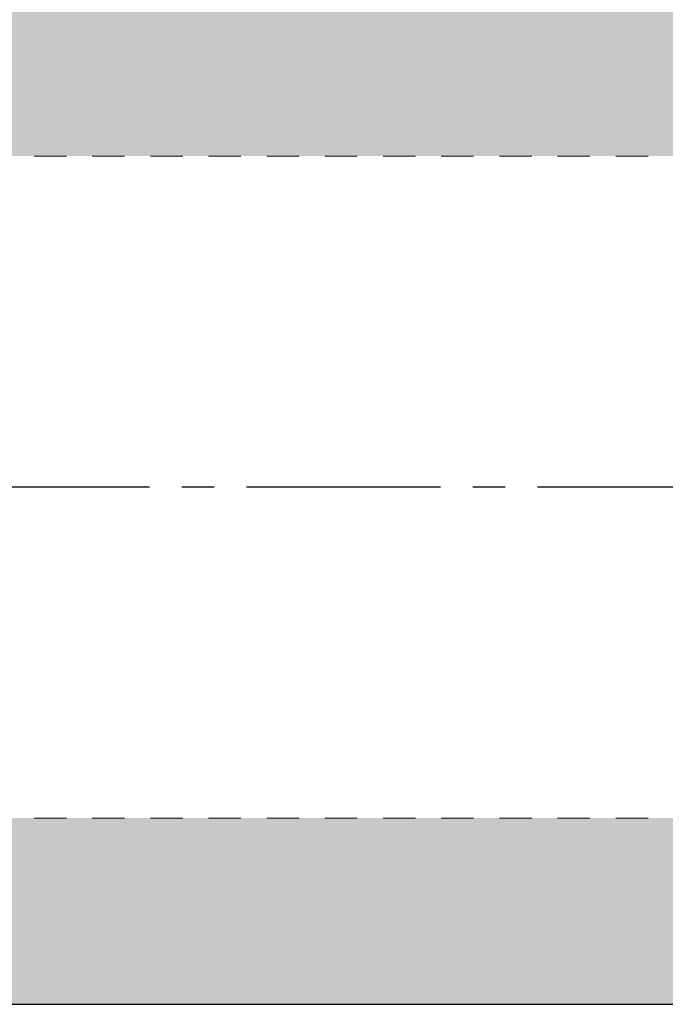
# Model space of a CAD drawing. Units: inches. Extents: x 3 to 79.4, y 4.6 to 15.7.
# Drawn here: x 7.1 to 9.6, y 4.6 to 8.4 of the extents above; entities that cross this region are included whole.
import ezdxf

# ---------------------------------------------------------------- set-up
doc = ezdxf.new("R2010")
doc.units = ezdxf.units.IN
doc.header["$MEASUREMENT"] = 0
doc.linetypes.add('CENTER2', pattern=[1.125, 0.75, -0.125, 0.125, -0.125])
doc.linetypes.add('HIDDEN2', pattern=[0.1875, 0.125, -0.0625])
for name, color, linetype, lineweight in [('CENTERLINE', 7, 'CENTER2', 30), ('FABRIC-ROLL', 7, 'Continuous', 30), ('TUBE', 7, 'HIDDEN2', 18), ('TUBE-END_SCREWS', 7, 'Continuous', 9)]:
    doc.layers.add(name, color=color, linetype=linetype, lineweight=lineweight)

# ---------------------------------------------------------------- blocks, each defined once
blk = doc.blocks.new('CENTERLINE-085410')
at = {"layer": 'CENTERLINE'}
blk.add_line((4.6168, 6.5642), (29.5383, 6.5642), dxfattribs=at)
blk = doc.blocks.new('FABRIC-ROLL-085410')
at = {"layer": 'FABRIC-ROLL'}
h = blk.add_hatch(color=254, dxfattribs=at)
h.paths.add_polyline_path([(28.1203, 8.564), (5.82, 8.564), (5.82, 7.8438), (28.1203, 7.8438)])
h.paths.add_polyline_path([(28.1203, 5.2842), (5.8202, 5.2842), (5.8203, 4.564), (28.1203, 4.564)])
blk.add_line((5.8203, 4.564), (28.1203, 4.564), dxfattribs=at)
blk = doc.blocks.new('TUBE-085410')
at = {"layer": 'TUBE'}
for p, q in [((5.8196, 7.8438), (28.1203, 7.8438)), ((5.8196, 5.2842), (28.1203, 5.2842))]:
    blk.add_line(p, q, dxfattribs=at)
blk = doc.blocks.new('ROLL-085410')
at = {"layer": 'FABRIC-ROLL'}
blk.add_blockref('FABRIC-ROLL-085410', (0, 0), dxfattribs=at)
at = {"layer": 'TUBE'}
blk.add_blockref('TUBE-085410', (0, 0), dxfattribs=at)
blk = doc.blocks.new('SYSTEM-085410')
at = {"layer": 'CENTERLINE'}
blk.add_blockref('CENTERLINE-085410', (0, 0), dxfattribs=at)
at = {"layer": 'TUBE-END_SCREWS'}
blk.add_blockref('ROLL-085410', (0, 0), dxfattribs=at)

msp = doc.modelspace()

# ---------------------------------------------------------------- block references
at = {"layer": 'TUBE-END_SCREWS'}
msp.add_blockref('SYSTEM-085410', (0, 0), dxfattribs=at)

doc.saveas('drawing.dxf')
